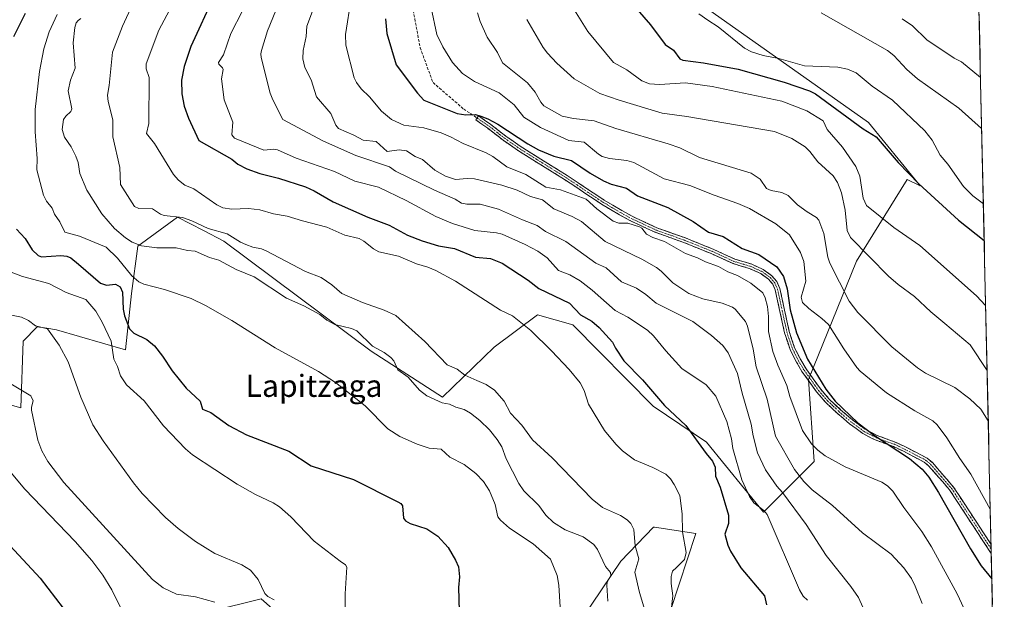
# Model space of a CAD drawing. Units: metres. Extents: x 651336 to 654789, y 4750920 to 4753309.
# Drawn here: x 654423 to 654779, y 4751604 to 4751814 of the extents above; entities that cross this region are included whole.
import ezdxf
from ezdxf.enums import TextEntityAlignment as Align

# ---------------------------------------------------------------- set-up
doc = ezdxf.new("R2010")
doc.units = ezdxf.units.M
doc.header["$MEASUREMENT"] = 0
doc.linetypes.add('TRAZO_Y_PUNTO', pattern=[1, 0.5, -0.25, 0, -0.25])
doc.linetypes.add('TRAZOSX2', pattern=[1.5, 1, -0.5])
for name, color, linetype, lineweight in [('Arbolado forestal CxS', 92, 'Continuous', 0), ('Camino', 19, 'TRAZOSX2', 0), ('Camino Cxs', 19, 'Continuous', 0), ('Camino eje', 19, 'TRAZO_Y_PUNTO', 0), ('Curva de nivel maestra', 36, 'Continuous', 30), ('Curva de nivel normal', 36, 'Continuous', 0), ('Municipio CxS', 142, 'Continuous', 0), ('Prado CxS', 92, 'Continuous', 0), ('Senda', 19, 'TRAZOSX2', 0), ('Texto cartográfico', 19, 'Continuous', 0)]:
    doc.layers.add(name, color=color, linetype=linetype, lineweight=lineweight)
doc.styles.add('Arial', font='txt', dxfattribs={"height": 0.2})

# ---------------------------------------------------------------- blocks, each defined once
blk = doc.blocks.new('*U151')
at = {"layer": 'Prado CxS', "color": 92, "linetype": 'Continuous', "lineweight": 0}
for points in [[(654658.4, 4751600.18, 870.79), (654667.49, 4751627.67, 871.9), (654652.46, 4751629.92, 868.66), (654652.18, 4751629.96, 868.58), (654640.3, 4751617.68, 863.31), (654616.09, 4751581.67, 856.41)], [(654535.07, 4751582.1, 843.15), (654510.12, 4751604.07, 837.77), (654474.64, 4751595.22, 829.43)], [(654394.96, 4751681, 830.03), (654423.08, 4751673.2, 834.53), (654423.94, 4751697.38, 838.91), (654428.95, 4751702.55, 839.69), (654432.49, 4751701.97, 839.94), (654435.96, 4751701.39, 840.34), (654460.9, 4751694.18, 846.99), (654463.1, 4751714.56, 852.76), (654465.36, 4751731.77, 858.56), (654479.81, 4751742.18, 863.4), (654489.17, 4751737.34, 862.46), (654496.5, 4751733.56, 862.27), (654549.96, 4751693.75, 859.14), (654575.69, 4751677.01, 859.78), (654594.47, 4751695.13, 867.33), (654610.18, 4751706.83, 871.18), (654622.96, 4751703.23, 872.97), (654652.08, 4751673.83, 874.14), (654671.38, 4751660.8, 875.82), (654692, 4751635.42, 880.02), (654710.37, 4751653.79, 893), (654708.33, 4751683.4, 898.76), (654725.69, 4751726.29, 913), (654744.07, 4751755.89, 924.4), (654748.76, 4751753.55, 924.76), (654747.75, 4751754.72, 924.82), (654730.04, 4751776.44, 925.71), (654669.69, 4751819.09, 930.24)], [(654749.2, 4752739.44, 990.92), (654779.19, 4751410.78, 890.54)]]:
    blk.add_polyline3d(points, dxfattribs=at)
blk = doc.blocks.new('*U178')
at = {"layer": 'Curva de nivel normal', "color": 36, "linetype": 'Continuous', "lineweight": 0}
blk.add_polyline3d([(654771.6, 4751747.08, 930), (654767.76, 4751749.92, 930), (654764.36, 4751753.29, 930), (654758.78, 4751761.37, 930), (654755.98, 4751764.68, 930), (654753.1, 4751770.12, 930), (654750.43, 4751773.49, 930), (654738.65, 4751784.55, 930), (654731.36, 4751789.7, 930), (654725.49, 4751794.54, 930), (654722.43, 4751795.83, 930), (654718.9, 4751796.48, 930), (654706.82, 4751797.03, 930), (654697.5, 4751799.67, 930), (654691.86, 4751800.73, 930), (654687.6, 4751802.09, 930), (654685.07, 4751803.4, 930), (654675.61, 4751811.18, 930), (654671.8, 4751813.59, 930), (654668.57, 4751815.9, 930)], dxfattribs=at)
blk = doc.blocks.new('*U182')
at = {"layer": 'Curva de nivel normal', "color": 36, "linetype": 'Continuous', "lineweight": 0}
blk.add_polyline3d([(654530.15, 4751820.67, 890), (654526.66, 4751811.4, 890), (654526.4, 4751807.65, 890), (654525.26, 4751802.54, 890), (654525.14, 4751799.61, 890), (654525.89, 4751796.43, 890), (654528.18, 4751791.95, 890), (654530.1, 4751785.8, 890), (654535.27, 4751779.79, 890), (654537.1, 4751775.59, 890), (654538.1, 4751774.36, 890), (654543.59, 4751771.97, 890), (654546.98, 4751770.13, 890), (654551.76, 4751769.58, 890), (654555.71, 4751765.97, 890), (654560.05, 4751766.55, 890), (654562.73, 4751766.25, 890), (654565.85, 4751764.21, 890), (654568.52, 4751763.08, 890), (654573.01, 4751759.26, 890), (654576.77, 4751757.1, 890), (654580.5, 4751755.87, 890), (654584.73, 4751756.21, 890), (654587.28, 4751756.06, 890), (654597.23, 4751753.84, 890), (654602.74, 4751751.97, 890), (654607.64, 4751749.65, 890), (654611.94, 4751748.52, 890), (654616.09, 4751745.26, 890), (654622.65, 4751742.49, 890), (654626.13, 4751740.61, 890), (654634.63, 4751733.4, 890), (654647.97, 4751726.96, 890), (654653.18, 4751724.03, 890), (654654.88, 4751722.7, 890), (654659.1, 4751718.4, 890), (654664.97, 4751714.56, 890), (654669.99, 4751712.66, 890), (654677.06, 4751711.03, 890), (654680.82, 4751709.66, 890), (654681.76, 4751708.92, 890), (654685.41, 4751704.39, 890), (654686.16, 4751702.79, 890), (654688.24, 4751694.4, 890), (654689.28, 4751688.03, 890), (654693.36, 4751676.34, 890), (654696.3, 4751662.95, 890), (654703.25, 4751650.9, 890), (654706.64, 4751646.53, 890), (654709.61, 4751643.51, 890), (654716.92, 4751637.83, 890), (654727.78, 4751627.9, 890), (654738.28, 4751620.25, 890), (654742.79, 4751615.27, 890), (654745.53, 4751611.44, 890), (654746.96, 4751608.66, 890), (654749.39, 4751602.29, 890)], dxfattribs=at)
blk = doc.blocks.new('*U190')
at = {"layer": 'Curva de nivel normal', "color": 36, "linetype": 'Continuous', "lineweight": 0}
blk.add_polyline3d([(654623.49, 4751817.13, 920), (654628.41, 4751809.49, 920), (654637.72, 4751798.18, 920), (654642.52, 4751795.6, 920), (654647.87, 4751791.64, 920), (654650.76, 4751790.47, 920), (654654.31, 4751790.23, 920), (654663.69, 4751790.82, 920), (654673.35, 4751789.49, 920), (654698.6, 4751784.2, 920), (654707.66, 4751780.68, 920), (654713.63, 4751777.05, 920), (654715, 4751773.98, 920), (654720.57, 4751767.58, 920), (654725.43, 4751760.6, 920), (654726.89, 4751757.11, 920), (654728.04, 4751749.16, 920), (654729.31, 4751746.48, 920), (654739.22, 4751738.45, 920), (654748.64, 4751731.92, 920), (654769.15, 4751713.69, 920), (654772.43, 4751710.29, 920), (654772.43, 4751710.29, 920)], dxfattribs=at)
blk = doc.blocks.new('*U191')
at = {"layer": 'Curva de nivel normal', "color": 36, "linetype": 'Continuous', "lineweight": 0}
blk.add_polyline3d([(654742.24, 4751814.04, 940), (654745.91, 4751811.47, 940), (654751.18, 4751806.41, 940), (654761.06, 4751799.74, 940), (654763.74, 4751798.46, 940), (654770.57, 4751792.75, 940)], dxfattribs=at)
blk = doc.blocks.new('*U197')
at = {"layer": 'Curva de nivel normal', "color": 36, "linetype": 'Continuous', "lineweight": 0}
blk.add_polyline3d([(654772.96, 4751686.72, 915), (654772.96, 4751686.72, 915), (654766.77, 4751695.99, 915), (654757.67, 4751703.77, 915), (654752.59, 4751707.91, 915), (654746.7, 4751713.51, 915), (654740.75, 4751717.84, 915), (654737.26, 4751720.83, 915), (654723.5, 4751734.88, 915), (654722.23, 4751737.34, 915), (654721.51, 4751744.81, 915), (654720.21, 4751751.06, 915), (654718.84, 4751754.8, 915), (654717.23, 4751757.18, 915), (654711.65, 4751762.29, 915), (654708.8, 4751766.01, 915), (654707.13, 4751767.63, 915), (654702.2, 4751770.69, 915), (654696.02, 4751773.23, 915), (654664.18, 4751778.62, 915), (654655.34, 4751779.86, 915), (654639.74, 4751784.53, 915), (654632.68, 4751786.98, 915), (654623.39, 4751792.26, 915), (654617.16, 4751797.96, 915), (654613.73, 4751801.55, 915), (654612.14, 4751803.69, 915), (654606.29, 4751813.77, 915)], dxfattribs=at)
blk = doc.blocks.new('*U203')
at = {"layer": 'Curva de nivel maestra', "color": 36, "linetype": 'Continuous', "lineweight": 30}
blk.add_polyline3d([(654643.77, 4751820.24, 925), (654651.11, 4751811.89, 925), (654656.41, 4751804.76, 925), (654659.4, 4751802.72, 925), (654661.73, 4751799.59, 925), (654662.82, 4751799.12, 925), (654670.26, 4751798.13, 925), (654682.82, 4751795.82, 925), (654699.43, 4751791.08, 925), (654708.64, 4751787.92, 925), (654710.76, 4751786.9, 925), (654728.12, 4751774.15, 925), (654732.8, 4751771.31, 925), (654740.76, 4751762, 925), (654748.23, 4751754.31, 925), (654762.63, 4751741.13, 925), (654771.9, 4751733.83, 925)], dxfattribs=at)

msp = doc.modelspace()

# ---------------------------------------------------------------- linework, layer by layer
at = {"layer": 'Arbolado forestal CxS', "color": 92, "linetype": 'Continuous', "lineweight": 0}
for points in [[(654669.69, 4751819.09, 930.24), (654730.04, 4751776.44, 925.71), (654747.75, 4751754.72, 924.82), (654748.76, 4751753.55, 924.76), (654744.07, 4751755.89, 924.4), (654725.69, 4751726.29, 913), (654708.33, 4751683.4, 898.76), (654710.37, 4751653.79, 893), (654692, 4751635.42, 880.02), (654692, 4751635.42, 880.02), (654671.38, 4751660.8, 875.82), (654652.08, 4751673.83, 874.14), (654622.96, 4751703.23, 872.97), (654610.18, 4751706.83, 871.18), (654594.47, 4751695.13, 867.33), (654575.69, 4751677.01, 859.78), (654549.96, 4751693.75, 859.14), (654496.5, 4751733.56, 862.27), (654489.17, 4751737.34, 862.46), (654479.81, 4751742.18, 863.4), (654465.36, 4751731.77, 858.56), (654463.1, 4751714.56, 852.76), (654460.9, 4751694.18, 846.99), (654435.96, 4751701.39, 840.34), (654432.49, 4751701.97, 839.94), (654428.95, 4751702.55, 839.69), (654423.94, 4751697.38, 838.91), (654423.08, 4751673.2, 834.53), (654394.96, 4751681, 830.03)], [(654394.96, 4751681, 830.03), (654423.08, 4751673.2, 834.53), (654423.94, 4751697.38, 838.91), (654428.95, 4751702.55, 839.69), (654432.49, 4751701.97, 839.94), (654435.96, 4751701.39, 840.34), (654460.9, 4751694.18, 846.99), (654463.1, 4751714.56, 852.76), (654465.36, 4751731.77, 858.56), (654479.81, 4751742.18, 863.4), (654489.17, 4751737.34, 862.46), (654496.5, 4751733.56, 862.27), (654549.96, 4751693.75, 859.14), (654575.69, 4751677.01, 859.78), (654594.47, 4751695.13, 867.33), (654610.18, 4751706.83, 871.18), (654622.96, 4751703.23, 872.97), (654652.08, 4751673.83, 874.14), (654671.38, 4751660.8, 875.82), (654692, 4751635.42, 880.02), (654710.37, 4751653.79, 893), (654708.33, 4751683.4, 898.76), (654725.69, 4751726.29, 913), (654744.07, 4751755.89, 924.4), (654748.76, 4751753.55, 924.76), (654747.75, 4751754.72, 924.82), (654730.04, 4751776.44, 925.71), (654669.69, 4751819.09, 930.24)], [(654616.09, 4751581.67, 856.41), (654640.3, 4751617.68, 863.31), (654652.18, 4751629.96, 868.58), (654652.46, 4751629.92, 868.66), (654667.49, 4751627.67, 871.9), (654658.4, 4751600.18, 870.79)], [(654658.4, 4751600.18, 870.79), (654667.49, 4751627.67, 871.9), (654652.46, 4751629.92, 868.66), (654652.18, 4751629.96, 868.58), (654640.3, 4751617.68, 863.31), (654616.09, 4751581.67, 856.41)], [(654474.64, 4751595.22, 829.43), (654510.12, 4751604.07, 837.77), (654535.07, 4751582.1, 843.15)], [(654535.07, 4751582.1, 843.15), (654510.12, 4751604.07, 837.77), (654474.64, 4751595.22, 829.43)]]:
    msp.add_polyline3d(points, dxfattribs=at)
at = {"layer": 'Camino', "color": 19, "linetype": 'TRAZOSX2', "lineweight": 0}
for points in [[(654774.46, 4751620.42), (654759.4, 4751643.46), (654751.9, 4751652.1), (654750.22, 4751653.51), (654742.41, 4751657.58), (654739.04, 4751659.17), (654732.46, 4751661.54), (654727.92, 4751663.91), (654723.09, 4751667.44), (654718.72, 4751671.21), (654714.55, 4751675.11), (654711.23, 4751678.94), (654705.92, 4751686.38), (654703.91, 4751689.72), (654701.63, 4751694.27), (654699.62, 4751700.32), (654696.24, 4751715.86), (654695.32, 4751717.96), (654693.81, 4751719.73), (654690.97, 4751721.79), (654686.91, 4751723.63), (654680.97, 4751725.4), (654673.08, 4751729.01), (654662.77, 4751733.18), (654652.74, 4751736.75), (654643.63, 4751740.99), (654639.78, 4751743.11), (654633.3, 4751746.94), (654628.03, 4751750.44), (654619.91, 4751755.86), (654609.42, 4751762.38), (654602.91, 4751766.47), (654597.7, 4751770.1), (654592.16, 4751774.39), (654587.76, 4751777.42), (654588.26, 4751778.14)], [(654588.26, 4751778.14), (654588.76, 4751778.86), (654593.19, 4751775.81), (654598.73, 4751771.51), (654603.87, 4751767.93), (654610.35, 4751763.87), (654620.86, 4751757.33), (654629, 4751751.89), (654634.23, 4751748.43), (654640.65, 4751744.63), (654644.42, 4751742.55), (654653.4, 4751738.37), (654663.4, 4751734.82), (654673.78, 4751730.62), (654681.58, 4751727.04), (654687.52, 4751725.27), (654691.86, 4751723.31), (654695, 4751721.02), (654696.82, 4751718.9), (654697.92, 4751716.4), (654701.31, 4751700.78), (654703.25, 4751694.94), (654705.45, 4751690.56), (654707.39, 4751687.34), (654712.61, 4751680.02), (654715.81, 4751676.32), (654719.89, 4751672.51), (654724.18, 4751668.81), (654728.85, 4751665.4), (654733.16, 4751663.15), (654739.71, 4751660.78), (654743.18, 4751659.15), (654751.2, 4751654.98), (654753.13, 4751653.36), (654760.8, 4751644.51), (654774.39, 4751623.74)], [(654774.39, 4751623.74), (654774.42, 4751622.08)], [(654774.42, 4751622.08), (654774.46, 4751620.42)]]:
    msp.add_lwpolyline(points, dxfattribs=at)
at = {"layer": 'Camino Cxs', "color": 19, "linetype": 'Continuous', "lineweight": 0}
msp.add_polyline3d([(654774.39, 4751623.74, 902.42), (654774.46, 4751620.42, 901.79), (654771.95, 4751624.26, 901.97), (654769.44, 4751628.1, 901.8), (654766.93, 4751631.94, 901.77), (654764.42, 4751635.78, 901.49), (654761.91, 4751639.62, 901.49), (654759.4, 4751643.46, 901.16), (654756.9, 4751646.34, 901.01), (654754.4, 4751649.22, 900.72), (654751.9, 4751652.1, 900.55), (654750.22, 4751653.51, 900.5), (654746.32, 4751655.55, 900.26), (654742.41, 4751657.58, 899.95), (654739.04, 4751659.17, 900), (654735.75, 4751660.36, 899.83), (654732.46, 4751661.54, 899.55), (654730.19, 4751662.73, 899.48), (654727.92, 4751663.91, 899.45), (654725.51, 4751665.68, 899.41), (654723.09, 4751667.44, 899.38), (654720.91, 4751669.33, 899.4), (654718.72, 4751671.21, 899.28), (654716.64, 4751673.16, 899.14), (654714.55, 4751675.11, 898.83), (654712.89, 4751677.03, 898.71), (654711.23, 4751678.94, 898.66), (654708.58, 4751682.66, 898.6), (654705.92, 4751686.38, 898.3), (654703.91, 4751689.72, 898.36), (654702.77, 4751692, 898.36), (654701.63, 4751694.27, 898.25), (654700.63, 4751697.3, 897.96), (654699.62, 4751700.32, 897.66), (654698.78, 4751704.21, 897.56), (654697.93, 4751708.09, 897.6), (654697.09, 4751711.98, 897.26), (654696.24, 4751715.86, 896.94), (654695.32, 4751717.96, 896.92), (654693.81, 4751719.73, 896.97), (654690.97, 4751721.79, 896.58), (654686.91, 4751723.63, 896.29), (654683.94, 4751724.52, 896.28), (654680.97, 4751725.4, 896.03), (654677.03, 4751727.21, 895.67), (654673.08, 4751729.01, 895.9), (654669.64, 4751730.4, 895.83), (654666.21, 4751731.79, 895.53), (654662.77, 4751733.18, 895.39), (654659.43, 4751734.37, 895.36), (654656.08, 4751735.56, 895.16), (654652.74, 4751736.75, 895.03), (654649.7, 4751738.16, 894.93), (654646.67, 4751739.58, 894.95), (654643.63, 4751740.99, 894.94), (654639.78, 4751743.11, 895.15), (654636.54, 4751745.03, 895.59), (654633.3, 4751746.94, 895.45), (654630.67, 4751748.69, 895.61), (654628.03, 4751750.44, 895.55), (654623.97, 4751753.15, 895.97), (654619.91, 4751755.86, 896.54), (654616.41, 4751758.03, 896.9), (654612.92, 4751760.21, 897.74), (654609.42, 4751762.38, 897.68), (654606.17, 4751764.43, 898.31), (654602.91, 4751766.47, 898.54), (654600.31, 4751768.29, 898.38), (654597.7, 4751770.1, 898.47), (654594.93, 4751772.25, 898.46), (654592.16, 4751774.39, 898.89), (654589.96, 4751775.91, 899.08), (654587.76, 4751777.42, 899.4), (654588.76, 4751778.86, 900.03), (654590.98, 4751777.34, 899.65), (654593.19, 4751775.81, 899.49), (654595.96, 4751773.66, 898.95), (654598.73, 4751771.51, 899.08), (654601.3, 4751769.72, 899.03), (654603.87, 4751767.93, 898.97), (654607.11, 4751765.9, 898.9), (654610.35, 4751763.87, 898.19), (654613.85, 4751761.69, 898.12), (654617.36, 4751759.51, 897.49), (654620.86, 4751757.33, 896.85), (654624.93, 4751754.61, 896.6), (654629, 4751751.89, 896.39), (654631.62, 4751750.16, 896.47), (654634.23, 4751748.43, 895.92), (654637.44, 4751746.53, 895.91), (654640.65, 4751744.63, 895.59), (654644.42, 4751742.55, 895.24), (654648.91, 4751740.46, 895.46), (654653.4, 4751738.37, 895.32), (654656.73, 4751737.19, 895.5), (654660.07, 4751736, 895.87), (654663.4, 4751734.82, 896), (654666.86, 4751733.42, 895.8), (654670.32, 4751732.02, 896.18), (654673.78, 4751730.62, 896.41), (654677.68, 4751728.83, 896.32), (654681.58, 4751727.04, 896.61), (654684.55, 4751726.16, 897.07), (654687.52, 4751725.27, 897.26), (654691.86, 4751723.31, 897.04), (654695, 4751721.02, 897.61), (654696.82, 4751718.9, 897.6), (654697.92, 4751716.4, 898.13), (654698.77, 4751712.5, 898.6), (654699.62, 4751708.59, 898.76), (654700.46, 4751704.69, 898.34), (654701.31, 4751700.78, 898.33), (654702.28, 4751697.86, 898.73), (654703.25, 4751694.94, 898.83), (654705.45, 4751690.56, 898.83), (654707.39, 4751687.34, 898.87), (654710, 4751683.68, 899.18), (654712.61, 4751680.02, 899.21), (654715.81, 4751676.32, 899.38), (654717.85, 4751674.42, 899.66), (654719.89, 4751672.51, 899.81), (654722.04, 4751670.66, 899.93), (654724.18, 4751668.81, 899.9), (654726.52, 4751667.11, 899.91), (654728.85, 4751665.4, 900.07), (654733.16, 4751663.15, 900.14), (654736.44, 4751661.97, 900.44), (654739.71, 4751660.78, 900.7), (654743.18, 4751659.15, 900.58), (654747.19, 4751657.07, 900.69), (654751.2, 4751654.98, 901.03), (654753.13, 4751653.36, 901.16), (654755.69, 4751650.41, 901.32), (654758.24, 4751647.46, 901.58), (654760.8, 4751644.51, 901.69), (654763.52, 4751640.35, 901.97), (654766.24, 4751636.2, 902.06), (654768.95, 4751632.04, 902.38), (654771.67, 4751627.89, 902.31), (654774.39, 4751623.74, 902.42)], close=True, dxfattribs=at)
at = {"layer": 'Camino eje', "color": 19, "linetype": 'TRAZO_Y_PUNTO', "lineweight": 0}
msp.add_lwpolyline([(654588.26, 4751778.14), (654592.68, 4751775.1), (654595.45, 4751772.95), (654598.22, 4751770.81), (654603.39, 4751767.2), (654606.65, 4751765.16), (654609.89, 4751763.13), (654615.13, 4751759.87), (654620.39, 4751756.6), (654624.46, 4751753.88), (654628.52, 4751751.17), (654631.13, 4751749.44), (654633.77, 4751747.69), (654637.01, 4751745.77), (654640.22, 4751743.87), (654644.03, 4751741.77), (654653.07, 4751737.56), (654658.09, 4751735.78), (654663.09, 4751734), (654673.43, 4751729.82), (654677.33, 4751728.03), (654681.28, 4751726.22), (654687.22, 4751724.45), (654689.25, 4751723.53), (654691.42, 4751722.55), (654692.84, 4751721.52), (654694.41, 4751720.38), (654695.16, 4751719.49), (654696.07, 4751718.43), (654697.08, 4751716.13), (654698.78, 4751708.32), (654700.47, 4751700.55), (654702.44, 4751694.61), (654703.58, 4751692.33), (654704.68, 4751690.14), (654706.66, 4751686.86), (654711.92, 4751679.48), (654713.52, 4751677.63), (654715.18, 4751675.72), (654717.27, 4751673.77), (654719.31, 4751671.86), (654723.64, 4751668.13), (654728.39, 4751664.66), (654732.81, 4751662.35), (654736.1, 4751661.16), (654739.38, 4751659.98), (654741.11, 4751659.16), (654742.8, 4751658.37), (654746.7, 4751656.33), (654750.71, 4751654.25), (654752.52, 4751652.73), (654756.35, 4751648.31), (654760.1, 4751643.99), (654766.9, 4751633.6), (654774.42, 4751622.08)], dxfattribs=at)
at = {"layer": 'Curva de nivel maestra', "color": 36, "linetype": 'Continuous', "lineweight": 30}
for points in [[(654493.23, 4751822.71, 875), (654484.65, 4751803.99, 875), (654482.23, 4751796.79, 875), (654481.21, 4751791.83, 875), (654481.33, 4751786.83, 875), (654482.21, 4751782.42, 875), (654483.8, 4751778.07, 875), (654487.53, 4751769.95, 875), (654499.44, 4751763.27, 875), (654501.64, 4751761.44, 875), (654504.86, 4751759.74, 875), (654509.53, 4751758, 875), (654516.36, 4751756.31, 875), (654526.18, 4751753.17, 875), (654529.24, 4751751.78, 875), (654536.09, 4751747.77, 875), (654548.71, 4751742.24, 875), (654556.39, 4751739.34, 875), (654563.04, 4751735.72, 875), (654568.4, 4751733.62, 875), (654574.34, 4751731.84, 875), (654580.03, 4751730.91, 875), (654587.63, 4751727.72, 875), (654593.16, 4751727.28, 875), (654597.33, 4751725.53, 875), (654606.82, 4751719.41, 875), (654610.61, 4751716.43, 875), (654621.73, 4751711.1, 875), (654625.74, 4751706.81, 875), (654629.85, 4751704.51, 875), (654632.5, 4751702.21, 875), (654637.25, 4751696.95, 875), (654638.36, 4751694.83, 875), (654641.46, 4751690.26, 875), (654648.14, 4751683.28, 875), (654656.08, 4751674.02, 875), (654663.84, 4751666.77, 875), (654671.18, 4751656.7, 875), (654673.57, 4751653.92, 875), (654674.46, 4751651.71, 875), (654674.64, 4751648.45, 875), (654676.25, 4751644.47, 875), (654679.36, 4751634.27, 875), (654679.34, 4751631.29, 875), (654678.03, 4751627.49, 875), (654679.06, 4751623.48, 875), (654680.06, 4751621.32, 875), (654683.79, 4751615.19, 875), (654692.35, 4751605.16, 875), (654693.12, 4751601.9, 875)], [(654424.61, 4751815.92, 850), (654420.39, 4751807.51, 850)], [(654555.11, 4751814.08, 900), (654555.6, 4751808.67, 900), (654558.96, 4751797.37, 900), (654566.65, 4751787.11, 900), (654569.01, 4751784.62, 900), (654581.03, 4751779.76, 900), (654584.2, 4751779.22, 900), (654587.63, 4751779.45, 900), (654589.6, 4751778.82, 900), (654592.17, 4751777.85, 900), (654595.72, 4751775.92, 900), (654606.61, 4751768.76, 900), (654610.52, 4751766.57, 900), (654616.05, 4751764.31, 900), (654622.47, 4751762.7, 900), (654629.24, 4751758.1, 900), (654634.03, 4751755.39, 900), (654636.85, 4751754.16, 900), (654642.39, 4751752.71, 900), (654646.3, 4751749.97, 900), (654657.34, 4751745.73, 900), (654666.54, 4751740.65, 900), (654672.08, 4751736.8, 900), (654677.36, 4751735.27, 900), (654684.24, 4751730.86, 900), (654690.28, 4751728.73, 900), (654696.85, 4751724.22, 900), (654699.26, 4751720.77, 900), (654700.51, 4751716.3, 900), (654701.63, 4751708.61, 900), (654703.91, 4751700.33, 900), (654707.98, 4751690.75, 900), (654714.55, 4751680, 900), (654717.99, 4751675.65, 900), (654726.12, 4751667.77, 900), (654732.18, 4751663.13, 900), (654744.83, 4751654.85, 900), (654749.5, 4751651.02, 900), (654751.8, 4751648.04, 900), (654755.36, 4751642.53, 900), (654766.92, 4751622.08, 900), (654770.83, 4751616, 900), (654774.67, 4751611.28, 900)], [(654421.46, 4751737.93, 850), (654424.62, 4751734.49, 850), (654427.17, 4751730.35, 850), (654429.32, 4751728.4, 850), (654430.5, 4751727.81, 850), (654437.47, 4751728.39, 850), (654439.68, 4751728.14, 850), (654441.11, 4751727.44, 850), (654443.98, 4751725.15, 850), (654451.89, 4751718.27, 850), (654454.06, 4751717.56, 850), (654457.31, 4751718.02, 850), (654459.03, 4751716.97, 850), (654459.86, 4751715.07, 850), (654460.15, 4751708.85, 850), (654460.56, 4751706.46, 850), (654462.42, 4751701.81, 850), (654463.96, 4751700.17, 850), (654468.67, 4751697.98, 850), (654471.4, 4751695.63, 850), (654474.4, 4751691.84, 850), (654477.86, 4751686.59, 850), (654482.92, 4751680.32, 850), (654487.97, 4751675.62, 850), (654488.86, 4751672.65, 850), (654491.84, 4751671.49, 850), (654498.34, 4751666.8, 850), (654504.76, 4751663.37, 850), (654520.08, 4751657.46, 850), (654528.22, 4751652.17, 850), (654543.56, 4751647.26, 850), (654559.62, 4751639.18, 850), (654560.68, 4751638.51, 850), (654561.25, 4751637.64, 850), (654561.59, 4751633.24, 850), (654562.33, 4751632.3, 850), (654563.98, 4751631.29, 850), (654570.01, 4751629.31, 850), (654574.04, 4751626.7, 850), (654577.74, 4751622.58, 850), (654580.45, 4751618.05, 850), (654581.52, 4751615.67, 850), (654581.93, 4751611.94, 850), (654581.56, 4751608.13, 850), (654581.78, 4751599.56, 850)], [(654419.13, 4751623.18, 825), (654430.09, 4751611.5, 825), (654438.38, 4751600.66, 825)]]:
    msp.add_polyline3d(points, dxfattribs=at)
at = {"layer": 'Curva de nivel normal', "color": 36, "linetype": 'Continuous', "lineweight": 0}
for points in [[(654507.48, 4751825.22, 880), (654499.06, 4751808.67, 880), (654496.39, 4751801.01, 880), (654494.66, 4751798.27, 880), (654494.76, 4751797.62, 880), (654496.08, 4751796.3, 880), (654496.33, 4751795.63, 880), (654495.75, 4751792.29, 880), (654496.73, 4751784.72, 880), (654499.79, 4751776.67, 880), (654499.39, 4751772.07, 880), (654500.43, 4751770.84, 880), (654511.04, 4751766.44, 880), (654514.56, 4751766.85, 880), (654516.03, 4751766.6, 880), (654522.74, 4751763.56, 880), (654536.64, 4751758.74, 880), (654544.02, 4751755.25, 880), (654552.6, 4751753.12, 880), (654562.59, 4751748.27, 880), (654573.38, 4751742.5, 880), (654579.34, 4751739.95, 880), (654587.45, 4751737.36, 880), (654595.27, 4751736.55, 880), (654597.4, 4751736.04, 880), (654605.72, 4751732.35, 880), (654610.21, 4751729.87, 880), (654613.61, 4751727.52, 880), (654617.69, 4751722.92, 880), (654621.85, 4751721.38, 880), (654625.55, 4751719.14, 880), (654629.99, 4751715.75, 880), (654638.29, 4751708.39, 880), (654642.82, 4751706.05, 880), (654649.98, 4751701.26, 880), (654652.1, 4751699.25, 880), (654656.58, 4751693.8, 880), (654662.45, 4751687.44, 880), (654671.28, 4751681.53, 880), (654674.74, 4751677.39, 880), (654678.76, 4751668.22, 880), (654680.39, 4751662, 880), (654680.94, 4751658.5, 880), (654684.09, 4751647.13, 880), (654686.87, 4751641.05, 880), (654688.53, 4751638.82, 880), (654692.12, 4751636, 880), (654693.29, 4751634.6, 880), (654705, 4751607.29, 880), (654706.3, 4751605, 880), (654707.98, 4751603.5, 880)], [(654542.67, 4751821.55, 895), (654540.59, 4751808.31, 895), (654540.78, 4751804.54, 895), (654543.72, 4751792.72, 895), (654544.56, 4751790.94, 895), (654546.3, 4751788.63, 895), (654549.28, 4751785.76, 895), (654553.61, 4751780.56, 895), (654557.25, 4751777.6, 895), (654561.7, 4751775.57, 895), (654569.03, 4751774.58, 895), (654575.27, 4751772.76, 895), (654578.66, 4751771.35, 895), (654583.17, 4751768.95, 895), (654591.58, 4751765.54, 895), (654593.96, 4751764.18, 895), (654598.98, 4751760.43, 895), (654605.86, 4751757.66, 895), (654613.16, 4751753.11, 895), (654618.45, 4751752.08, 895), (654627.76, 4751748.7, 895), (654631.6, 4751745.2, 895), (654637.56, 4751740.75, 895), (654639.56, 4751740.05, 895), (654642.86, 4751740.02, 895), (654647.05, 4751738.77, 895), (654647.88, 4751738.24, 895), (654649.61, 4751736.08, 895), (654651.87, 4751734.89, 895), (654656.11, 4751733.41, 895), (654663.71, 4751729.06, 895), (654668.04, 4751727.54, 895), (654670.98, 4751726.07, 895), (654675.75, 4751724.3, 895), (654679.06, 4751722.46, 895), (654682.56, 4751721.15, 895), (654687.36, 4751718.36, 895), (654691.7, 4751714.86, 895), (654692.64, 4751713.02, 895), (654693.42, 4751709.88, 895), (654693.76, 4751706.29, 895), (654693.77, 4751700.78, 895), (654695.37, 4751693.58, 895), (654697.18, 4751688.58, 895), (654700.4, 4751681.25, 895), (654701.5, 4751677.24, 895), (654706.14, 4751665.03, 895), (654709.33, 4751660.19, 895), (654711.67, 4751657.82, 895), (654714.26, 4751655.84, 895), (654721.62, 4751651.83, 895), (654734.87, 4751646.23, 895), (654736.89, 4751644.95, 895), (654738.87, 4751643.03, 895), (654742.77, 4751637.15, 895), (654749.38, 4751628.4, 895), (654752.83, 4751622.82, 895), (654762.14, 4751605.83, 895), (654771.61, 4751585.31, 895)], [(654648.59, 4751601.12, 865), (654647.04, 4751606.34, 865), (654645.42, 4751613.63, 865), (654646.83, 4751618.47, 865), (654645.57, 4751623.23, 865), (654645.03, 4751629.17, 865), (654643.94, 4751631.33, 865), (654642.6, 4751632.64, 865), (654640.19, 4751634.21, 865), (654633.64, 4751637.08, 865), (654629.97, 4751640.07, 865), (654615.42, 4751655.09, 865), (654608.37, 4751661.56, 865), (654604.41, 4751666.95, 865), (654600.39, 4751671.22, 865), (654598.1, 4751675.62, 865), (654594.61, 4751679.54, 865), (654591.52, 4751681.68, 865), (654588.22, 4751683.08, 865), (654583.78, 4751685.07, 865), (654581.04, 4751687.15, 865), (654577.46, 4751688.74, 865), (654569.34, 4751697.18, 865), (654558.82, 4751706.59, 865), (654554.58, 4751708.58, 865), (654546.78, 4751711.37, 865), (654539.28, 4751714.55, 865), (654535.64, 4751717.74, 865), (654531.8, 4751720.4, 865), (654526.15, 4751722.53, 865), (654511.85, 4751730.08, 865), (654510.17, 4751730.76, 865), (654507.1, 4751731.31, 865), (654504.51, 4751732.33, 865), (654502.54, 4751733.2, 865), (654497.73, 4751736.23, 865), (654490.88, 4751738.17, 865), (654484.95, 4751740.95, 865), (654481.64, 4751742.14, 865), (654474.89, 4751742.84, 865), (654473.57, 4751743.25, 865), (654470.69, 4751745.2, 865), (654465.78, 4751745.32, 865), (654464.17, 4751746.06, 865), (654459.1, 4751754.07, 865), (654458.86, 4751760.15, 865), (654456.39, 4751771.29, 865), (654456.32, 4751777.46, 865), (654454.64, 4751784.06, 865), (654454.41, 4751786.35, 865), (654455.02, 4751789.87, 865), (654456.19, 4751801.91, 865), (654459.85, 4751811.35, 865), (654463.6, 4751819.41, 865)], [(654658.54, 4751599.89, 870), (654659.13, 4751605.11, 870), (654658.5, 4751609.52, 870), (654658.52, 4751612.16, 870), (654659.09, 4751613.99, 870), (654660.46, 4751615.4, 870), (654663.41, 4751618.22, 870), (654663.97, 4751620.75, 870), (654662.7, 4751628.29, 870), (654662.58, 4751634.78, 870), (654661.64, 4751641.49, 870), (654659.69, 4751645.42, 870), (654658.36, 4751647.53, 870), (654656.57, 4751649.15, 870), (654651.93, 4751651.61, 870), (654645.22, 4751654.41, 870), (654640.96, 4751657.62, 870), (654638.5, 4751660.01, 870), (654634.46, 4751664.99, 870), (654628.65, 4751674.54, 870), (654627.01, 4751679.48, 870), (654625.57, 4751682.18, 870), (654621.6, 4751687.1, 870), (654615.22, 4751693.81, 870), (654607.68, 4751701.24, 870), (654601.12, 4751706.49, 870), (654596.8, 4751708.58, 870), (654580.49, 4751719.08, 870), (654573.34, 4751722.85, 870), (654570.48, 4751724.14, 870), (654566.33, 4751725.36, 870), (654559.78, 4751728.13, 870), (654552.66, 4751729.67, 870), (654550.71, 4751730.77, 870), (654547.29, 4751733.52, 870), (654545.53, 4751734.45, 870), (654540.4, 4751735.76, 870), (654533.9, 4751738.64, 870), (654525.03, 4751740.91, 870), (654519.48, 4751742.55, 870), (654514.5, 4751743.47, 870), (654509.57, 4751744.86, 870), (654505.48, 4751745.4, 870), (654499.46, 4751745.07, 870), (654496.24, 4751745.65, 870), (654494.03, 4751746.7, 870), (654485.66, 4751752.42, 870), (654482.37, 4751753.8, 870), (654480.1, 4751755.58, 870), (654478.27, 4751757.62, 870), (654471.48, 4751768.91, 870), (654468.54, 4751772.56, 870), (654469.43, 4751776.1, 870), (654469.55, 4751792.75, 870), (654468.44, 4751795.97, 870), (654468.45, 4751797.77, 870), (654472.98, 4751809.88, 870), (654477.87, 4751819.02, 870)], [(654515.4, 4751817, 885), (654512.32, 4751809.63, 885), (654510.17, 4751802.51, 885), (654509.9, 4751801.31, 885), (654510.03, 4751799.98, 885), (654513.32, 4751787.1, 885), (654514.26, 4751784.69, 885), (654517.91, 4751777.54, 885), (654532.64, 4751769.71, 885), (654544.34, 4751764.58, 885), (654556.49, 4751760.49, 885), (654558.77, 4751758.91, 885), (654572.81, 4751752.02, 885), (654580.36, 4751748.7, 885), (654582.64, 4751747.31, 885), (654584.5, 4751746.94, 885), (654589.33, 4751746.92, 885), (654595.97, 4751745.07, 885), (654604.66, 4751741.22, 885), (654610.05, 4751739.26, 885), (654613.03, 4751737.02, 885), (654620.45, 4751733.45, 885), (654631.22, 4751725.55, 885), (654634.96, 4751723.82, 885), (654640.52, 4751718.81, 885), (654645.99, 4751716.55, 885), (654649.37, 4751714.21, 885), (654653.13, 4751711.06, 885), (654666.39, 4751704.41, 885), (654673.11, 4751699.33, 885), (654677.22, 4751695.74, 885), (654679.22, 4751693.04, 885), (654682.54, 4751685.65, 885), (654684.22, 4751678.54, 885), (654687.52, 4751667.25, 885), (654688.26, 4751663.07, 885), (654689.87, 4751656.83, 885), (654692.68, 4751650.73, 885), (654696.76, 4751644.78, 885), (654698.92, 4751642.54, 885), (654707.4, 4751630.99, 885), (654714.74, 4751619.68, 885), (654723.63, 4751608.52, 885), (654726.43, 4751604.47, 885), (654727.98, 4751601, 885)], [(654571.65, 4751818.02, 905), (654573.73, 4751808.37, 905), (654575.9, 4751803.93, 905), (654579.36, 4751798.28, 905), (654582.99, 4751794.29, 905), (654587.34, 4751791.4, 905), (654596.32, 4751787.3, 905), (654601.74, 4751782.88, 905), (654605.23, 4751778.4, 905), (654611.23, 4751774.69, 905), (654621.49, 4751770.03, 905), (654627.03, 4751769.43, 905), (654632.2, 4751764.99, 905), (654633.56, 4751764.21, 905), (654636.26, 4751763.43, 905), (654642.49, 4751762.68, 905), (654645, 4751762.06, 905), (654656, 4751756.07, 905), (654665.32, 4751753.65, 905), (654674.14, 4751750.16, 905), (654682.74, 4751747.22, 905), (654686.95, 4751745.35, 905), (654696.48, 4751739.86, 905), (654701.36, 4751735.85, 905), (654705.43, 4751729.41, 905), (654706.58, 4751726.21, 905), (654707.31, 4751719, 905), (654705.68, 4751713.23, 905), (654706.16, 4751711.33, 905), (654708.35, 4751709.09, 905), (654713.17, 4751705.49, 905), (654715.48, 4751703.31, 905), (654721.03, 4751694.55, 905), (654725.73, 4751687.76, 905), (654727.01, 4751686.43, 905), (654736.52, 4751678.64, 905), (654746.76, 4751672.07, 905), (654753.25, 4751668.53, 905), (654754.91, 4751667.02, 905), (654758.43, 4751662.33, 905), (654763.13, 4751654.85, 905), (654767.13, 4751649.19, 905), (654774.1, 4751636.54, 905)], [(654436.25, 4751815.62, 855), (654433.31, 4751809.27, 855), (654431.32, 4751803.21, 855), (654429.79, 4751795.01, 855), (654428.19, 4751781.16, 855), (654428.23, 4751773.12, 855), (654428.99, 4751763.52, 855), (654428.79, 4751759.36, 855), (654431.26, 4751750.19, 855), (654432.39, 4751747.97, 855), (654434.37, 4751745.49, 855), (654435.2, 4751743.33, 855), (654437.18, 4751740.59, 855), (654438.98, 4751736.75, 855), (654444.26, 4751735.33, 855), (654453.93, 4751731.35, 855), (654458.02, 4751727.36, 855), (654463.22, 4751721, 855), (654465.76, 4751718.8, 855), (654467.6, 4751717.92, 855), (654475.02, 4751716.07, 855), (654484.7, 4751712.76, 855), (654489.89, 4751710.25, 855), (654499.48, 4751704.84, 855), (654515.18, 4751694.91, 855), (654530.8, 4751686.33, 855), (654537.01, 4751682.38, 855), (654547.72, 4751673.93, 855), (654555.98, 4751665.52, 855), (654560.27, 4751662.8, 855), (654566.59, 4751660.04, 855), (654570.88, 4751658.61, 855), (654575.31, 4751658.18, 855), (654578.37, 4751655.32, 855), (654583.64, 4751652.69, 855), (654587.8, 4751649.45, 855), (654590.59, 4751646.46, 855), (654592.74, 4751643.09, 855), (654594.76, 4751638.22, 855), (654595.82, 4751633.71, 855), (654596.74, 4751632.47, 855), (654599.95, 4751629.62, 855), (654608.63, 4751623.95, 855), (654614.85, 4751618.34, 855), (654617.3, 4751612.52, 855), (654617.91, 4751609.02, 855), (654618.54, 4751597.01, 855)], [(654444.79, 4751814.13, 860), (654443.76, 4751813.49, 860), (654443.12, 4751812.58, 860), (654442.56, 4751810.88, 860), (654442.04, 4751805.34, 860), (654442.68, 4751796.16, 860), (654441.02, 4751791.78, 860), (654440.17, 4751788, 860), (654441.49, 4751781.41, 860), (654441.18, 4751780.53, 860), (654439.33, 4751778.82, 860), (654438.53, 4751777.6, 860), (654438.02, 4751773.93, 860), (654438.84, 4751771.2, 860), (654441.21, 4751767.63, 860), (654442.93, 4751764.34, 860), (654443.74, 4751762.06, 860), (654444.46, 4751757.98, 860), (654446.9, 4751752.03, 860), (654452.43, 4751743.45, 860), (654456.98, 4751738.12, 860), (654460.94, 4751734.77, 860), (654463.33, 4751733.17, 860), (654466.76, 4751731.82, 860), (654472.34, 4751731.12, 860), (654479.32, 4751731.13, 860), (654483.41, 4751730.15, 860), (654486.18, 4751729.85, 860), (654491.41, 4751727.63, 860), (654494.79, 4751726.64, 860), (654501.03, 4751723.23, 860), (654507.49, 4751720.63, 860), (654519.22, 4751712.92, 860), (654525.47, 4751710.1, 860), (654531.3, 4751706.99, 860), (654533.8, 4751704.9, 860), (654536.69, 4751703.41, 860), (654542.76, 4751701.93, 860), (654544.69, 4751701.02, 860), (654550.44, 4751695.52, 860), (654554.6, 4751693.24, 860), (654557.07, 4751691.38, 860), (654558.1, 4751690.2, 860), (654559.6, 4751686.9, 860), (654563.32, 4751684.26, 860), (654567.46, 4751679.53, 860), (654570.01, 4751677.52, 860), (654575.65, 4751674.99, 860), (654578.3, 4751674.47, 860), (654580.53, 4751673.4, 860), (654583.54, 4751672.56, 860), (654585.89, 4751671.24, 860), (654589.28, 4751668.56, 860), (654592.79, 4751665.19, 860), (654595.56, 4751661.72, 860), (654597.27, 4751659.01, 860), (654598.75, 4751654.66, 860), (654603.33, 4751645.77, 860), (654605.17, 4751643.08, 860), (654610.62, 4751637.77, 860), (654613.11, 4751634.26, 860), (654615.92, 4751631.65, 860), (654620.16, 4751628.97, 860), (654626.72, 4751626.52, 860), (654630.52, 4751623.67, 860), (654631.93, 4751621.93, 860), (654634.82, 4751615.78, 860), (654636.53, 4751613.58, 860), (654636.64, 4751612.49, 860), (654635.42, 4751610.04, 860), (654635.24, 4751608.97, 860), (654635.57, 4751603.14, 860)], [(654588.42, 4751816.18, 910), (654589.36, 4751813.06, 910), (654591.88, 4751807.34, 910), (654595.66, 4751801.89, 910), (654597.48, 4751798.11, 910), (654606.52, 4751790.86, 910), (654609.25, 4751787.52, 910), (654611.35, 4751783.86, 910), (654612.49, 4751782.53, 910), (654619.11, 4751778.77, 910), (654623.22, 4751777.92, 910), (654630.67, 4751777.09, 910), (654638.56, 4751774.38, 910), (654657.52, 4751768.83, 910), (654661.7, 4751767.27, 910), (654668.75, 4751763.84, 910), (654687.58, 4751758.21, 910), (654690.72, 4751756.01, 910), (654693.13, 4751752.63, 910), (654694.81, 4751751.85, 910), (654698.58, 4751751.12, 910), (654700.87, 4751750.08, 910), (654704.33, 4751746.69, 910), (654707.86, 4751744.18, 910), (654711.13, 4751742.12, 910), (654712.04, 4751741.17, 910), (654713.82, 4751736.3, 910), (654715.33, 4751727.79, 910), (654715.98, 4751725.58, 910), (654722.97, 4751711.86, 910), (654726.12, 4751707.75, 910), (654738.5, 4751695.3, 910), (654747.74, 4751687.66, 910), (654750.65, 4751685.77, 910), (654761.24, 4751680.54, 910), (654766.75, 4751676.43, 910), (654770.65, 4751672.67, 910), (654773.38, 4751668.46, 910)], [(654712.87, 4751816.17, 935), (654736.93, 4751802.54, 935), (654739.16, 4751800.77, 935), (654743.88, 4751795.66, 935), (654747.73, 4751792.31, 935), (654762.71, 4751781.7, 935), (654770.99, 4751774.3, 935)], [(654419.52, 4751722.32, 845), (654423.65, 4751720.71, 845), (654433.16, 4751718.18, 845), (654439.43, 4751714.99, 845), (654446.62, 4751712.45, 845), (654450.22, 4751708.24, 845), (654452.5, 4751704.15, 845), (654455.69, 4751697.33, 845), (654456.66, 4751690.85, 845), (654457.99, 4751688.18, 845), (654459.09, 4751684.78, 845), (654461.32, 4751681.46, 845), (654467.67, 4751675.71, 845), (654474.68, 4751666.67, 845), (654482.63, 4751658.28, 845), (654485.21, 4751656.16, 845), (654501.43, 4751645.49, 845), (654508.06, 4751641.8, 845), (654514.44, 4751638.84, 845), (654516.75, 4751637.37, 845), (654520.8, 4751633.75, 845), (654529.31, 4751624.93, 845), (654538.62, 4751617.66, 845), (654540.64, 4751616.34, 845), (654541.14, 4751615.46, 845), (654540.45, 4751605.87, 845), (654540.45, 4751600.88, 845)], [(654514.77, 4751603.62, 840), (654512.48, 4751604.86, 840), (654511.38, 4751605.91, 840), (654509.02, 4751611, 840), (654506.17, 4751614.42, 840), (654503.11, 4751616.28, 840), (654493.32, 4751620.39, 840), (654486.34, 4751624.76, 840), (654480.03, 4751629.53, 840), (654475.41, 4751633.49, 840), (654466.93, 4751642.19, 840), (654463.87, 4751645.99, 840), (654452.84, 4751661.24, 840), (654449.13, 4751666.98, 840), (654444.79, 4751677.05, 840), (654440.16, 4751689.81, 840), (654436.94, 4751695.88, 840), (654432.74, 4751701.74, 840), (654428.34, 4751702.93, 840), (654425.76, 4751704.85, 840), (654423.24, 4751706, 840), (654415.96, 4751707.52, 840)], [(654493.32, 4751602.86, 835), (654486.33, 4751604.72, 835), (654479.44, 4751605.76, 835), (654474.55, 4751608.01, 835), (654470.77, 4751611.06, 835), (654438.63, 4751646.16, 835), (654432.79, 4751653.77, 835), (654430.59, 4751657.63, 835), (654429.17, 4751661.48, 835), (654426.93, 4751672.28, 835), (654426.86, 4751673.41, 835), (654427.49, 4751675.72, 835), (654426.69, 4751677.58, 835), (654418.79, 4751682.25, 835)], [(654415.16, 4751654.7, 830), (654424.52, 4751643.72, 830), (654442.77, 4751624.74, 830), (654448.77, 4751617.94, 830), (654452.68, 4751612.64, 830), (654456.05, 4751607.25, 830), (654459.37, 4751600.36, 830)]]:
    msp.add_polyline3d(points, dxfattribs=at)
at = {"layer": 'Municipio CxS', "color": 142, "linetype": 'Continuous', "lineweight": 0}
msp.add_polyline3d([(654770.05, 4751815.77, 944.96), (654770.16, 4751810.8, 944.1), (654770.27, 4751805.83, 943.22), (654770.39, 4751800.86, 942.02), (654770.5, 4751795.88, 940.77), (654770.61, 4751790.91, 939.52), (654770.72, 4751785.94, 937.74), (654770.84, 4751780.97, 936.11), (654770.95, 4751776, 935.1), (654771.06, 4751771.02, 934.2), (654771.17, 4751766.05, 933.48), (654771.29, 4751761.08, 932.84), (654771.4, 4751756.11, 932.25), (654771.51, 4751751.14, 931.36), (654771.62, 4751746.16, 929.47), (654771.73, 4751741.19, 927.3), (654771.85, 4751736.22, 925.63), (654771.96, 4751731.25, 924.22), (654772.07, 4751726.27, 923.1), (654772.18, 4751721.3, 922.04), (654772.3, 4751716.33, 920.97), (654772.41, 4751711.36, 920.05), (654772.52, 4751706.39, 919.15), (654772.63, 4751701.41, 917.97), (654772.74, 4751696.44, 916.75), (654772.86, 4751691.47, 915.71), (654772.97, 4751686.5, 914.6), (654773.08, 4751681.52, 913.16), (654773.19, 4751676.55, 911.57), (654773.31, 4751671.58, 910.34), (654773.42, 4751666.61, 909.57), (654773.53, 4751661.64, 908.78), (654773.64, 4751656.66, 907.93), (654773.75, 4751651.69, 907.01), (654773.87, 4751646.72, 906.21), (654773.98, 4751641.75, 905.58), (654774.09, 4751636.77, 904.85), (654774.2, 4751631.8, 904.04), (654774.32, 4751626.83, 903.04), (654774.43, 4751621.86, 902.06), (654774.54, 4751616.89, 901.12), (654774.65, 4751611.91, 900.06), (654774.76, 4751606.94, 898.97), (654774.88, 4751601.97, 898.24)], dxfattribs=at)
at = {"layer": 'Prado CxS', "color": 92, "linetype": 'Continuous', "lineweight": 0}
for points in [[(654749.2, 4752739.44, 990.92), (654779.19, 4751410.78, 890.54)], [(654394.96, 4751681, 830.03), (654423.08, 4751673.2, 834.53), (654423.94, 4751697.38, 838.91), (654428.95, 4751702.55, 839.69), (654432.49, 4751701.97, 839.94), (654435.96, 4751701.39, 840.34), (654460.9, 4751694.18, 846.99), (654463.1, 4751714.56, 852.76), (654465.36, 4751731.77, 858.56), (654479.81, 4751742.18, 863.4), (654489.17, 4751737.34, 862.46), (654496.5, 4751733.56, 862.27), (654549.96, 4751693.75, 859.14), (654575.69, 4751677.01, 859.78), (654594.47, 4751695.13, 867.33), (654610.18, 4751706.83, 871.18), (654622.96, 4751703.23, 872.97), (654652.08, 4751673.83, 874.14), (654671.38, 4751660.8, 875.82), (654692, 4751635.42, 880.02), (654710.37, 4751653.79, 893), (654708.33, 4751683.4, 898.76), (654725.69, 4751726.29, 913), (654744.07, 4751755.89, 924.4), (654748.76, 4751753.55, 924.76), (654747.75, 4751754.72, 924.82), (654730.04, 4751776.44, 925.71), (654669.69, 4751819.09, 930.24)], [(654658.4, 4751600.18, 870.79), (654667.49, 4751627.67, 871.9), (654652.46, 4751629.92, 868.66), (654652.18, 4751629.96, 868.58), (654640.3, 4751617.68, 863.31), (654616.09, 4751581.67, 856.41)], [(654535.07, 4751582.1, 843.15), (654510.12, 4751604.07, 837.77), (654474.64, 4751595.22, 829.43)]]:
    msp.add_polyline3d(points, dxfattribs=at)
at = {"layer": 'Senda', "color": 19, "linetype": 'TRAZOSX2', "lineweight": 0}
msp.add_lwpolyline([(654564.87, 4751818.52), (654567.64, 4751803.59), (654572.3, 4751790.95), (654583.41, 4751781.37), (654588.26, 4751778.14)], dxfattribs=at)

# ---------------------------------------------------------------- block references
at = {"layer": 'Curva de nivel maestra', "color": 36, "linetype": 'Continuous', "lineweight": 30}
msp.add_blockref('*U203', (0, 0), dxfattribs=at)
at = {"layer": 'Curva de nivel normal', "color": 36, "linetype": 'Continuous', "lineweight": 0}
for name in ['*U191', '*U178', '*U190', '*U197', '*U182']:
    msp.add_blockref(name, (0, 0), dxfattribs=at)
at = {"layer": 'Prado CxS', "color": 92, "linetype": 'Continuous', "lineweight": 0}
msp.add_blockref('*U151', (0, 0), dxfattribs=at)

# ---------------------------------------------------------------- texts
at = {"layer": 'Texto cartográfico', "color": 19, "linetype": 'Continuous', "lineweight": 0, "style": 'Arial'}
msp.add_text('Lapitzaga', height=8, dxfattribs=at).set_placement((654529.24, 4751681.15), align=Align.MIDDLE_CENTER)

doc.saveas('drawing.dxf')
